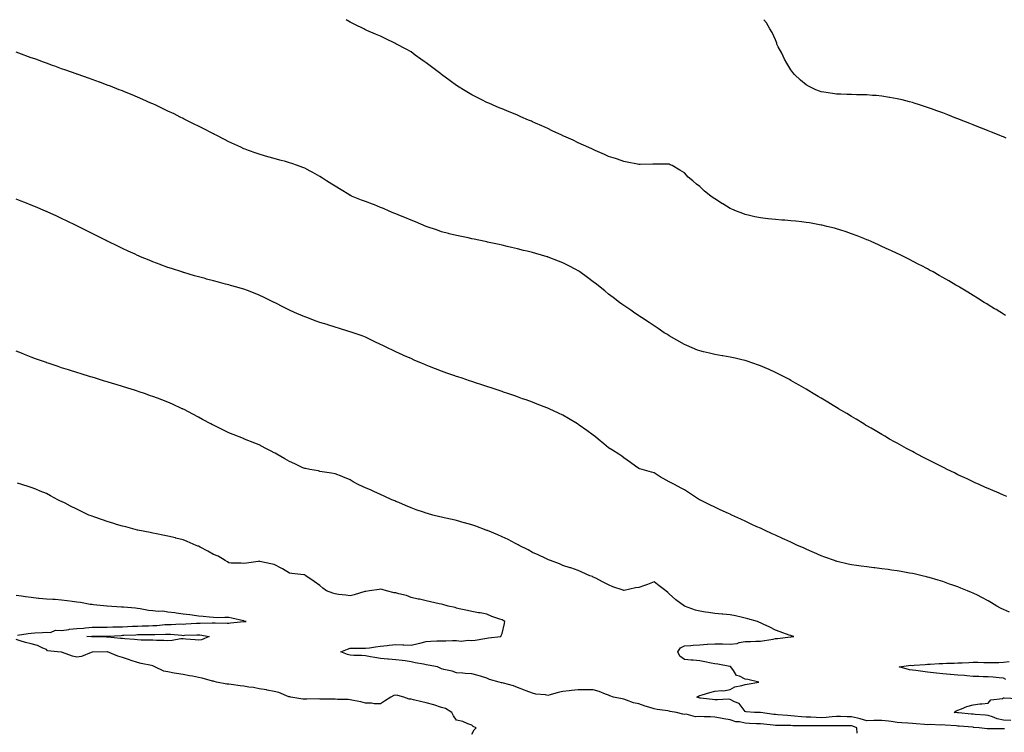
# Model space of a CAD drawing. Units: inches. Extents: x 931523 to 934163, y 7345418 to 7348058.
# Drawn here: x 932780 to 933429, y 7347589 to 7348058 of the extents above; entities that cross this region are included whole.
import ezdxf

# ---------------------------------------------------------------- set-up
doc = ezdxf.new("R2010")
doc.units = ezdxf.units.IN
doc.header["$MEASUREMENT"] = 0
doc.layers.add('Contour_93157345', color=7, linetype='Continuous', true_color=0x53f2d8)

msp = doc.modelspace()

# ---------------------------------------------------------------- linework, layer by layer
at = {"layer": 'Contour_93157345'}
for points in [[(933429.43, 7347863.3, 3355), (933428.05, 7347864.15, 3355), (933423.25, 7347867.12, 3355), (933422.24, 7347867.73, 3355), (933418.05, 7347870.29, 3355), (933417.04, 7347870.91, 3355), (933415.41, 7347871.92, 3355), (933410.86, 7347874.73, 3355), (933408.05, 7347876.45, 3355), (933404.65, 7347878.52, 3355), (933399.03, 7347881.92, 3355), (933398.42, 7347882.29, 3355), (933398.05, 7347882.5, 3355), (933396.65, 7347883.32, 3355), (933392.12, 7347885.99, 3355), (933388.05, 7347888.33, 3355), (933385.76, 7347889.63, 3355), (933381.7, 7347891.92, 3355), (933379.34, 7347893.21, 3355), (933378.05, 7347893.9, 3355), (933373.84, 7347896.13, 3355), (933372.81, 7347896.68, 3355), (933368.05, 7347899.14, 3355), (933366.22, 7347900.09, 3355), (933362.61, 7347901.92, 3355), (933359.54, 7347903.41, 3355), (933358.05, 7347904.12, 3355), (933353.95, 7347906.02, 3355), (933352.72, 7347906.59, 3355), (933348.05, 7347908.77, 3355), (933345.87, 7347909.74, 3355), (933340.96, 7347911.92, 3355), (933338.92, 7347912.79, 3355), (933338.05, 7347913.16, 3355), (933336.02, 7347913.95, 3355), (933331.77, 7347915.64, 3355), (933328.05, 7347917.06, 3355), (933324.43, 7347918.3, 3355), (933320.37, 7347919.6, 3355), (933318.05, 7347920.37, 3355), (933316.82, 7347920.69, 3355), (933311.86, 7347921.92, 3355), (933308.79, 7347922.66, 3355), (933308.05, 7347922.83, 3355), (933306.96, 7347923.01, 3355), (933300.3, 7347924.17, 3355), (933298.05, 7347924.52, 3355), (933295.13, 7347924.84, 3355), (933291.4, 7347925.27, 3355), (933288.05, 7347925.62, 3355), (933284.04, 7347925.93, 3355), (933282.21, 7347926.08, 3355), (933278.05, 7347926.4, 3355), (933273.09, 7347926.96, 3355), (933273, 7347926.97, 3355), (933268.05, 7347927.49, 3355), (933264.39, 7347928.26, 3355), (933260.87, 7347929.1, 3355), (933258.05, 7347929.73, 3355), (933256.45, 7347930.32, 3355), (933252.37, 7347931.92, 3355), (933249.32, 7347933.19, 3355), (933248.05, 7347933.77, 3355), (933243.25, 7347936.72, 3355), (933243, 7347936.87, 3355), (933238.05, 7347940.08, 3355), (933236.96, 7347940.83, 3355), (933235.39, 7347941.92, 3355), (933231.32, 7347945.19, 3355), (933228.05, 7347948.22, 3355), (933225.96, 7347949.83, 3355), (933223.5, 7347951.92, 3355), (933220.57, 7347954.44, 3355), (933218.05, 7347957.08, 3355), (933214.99, 7347958.86, 3355), (933209.87, 7347961.92, 3355), (933208.67, 7347962.54, 3355), (933208.05, 7347962.87, 3355), (933207.15, 7347962.82, 3355), (933199.08, 7347962.95, 3355), (933198.05, 7347962.9, 3355), (933197.16, 7347962.81, 3355), (933188.83, 7347962.7, 3355), (933188.05, 7347962.63, 3355), (933187.18, 7347962.79, 3355), (933180.4, 7347964.27, 3355), (933178.05, 7347964.64, 3355), (933173.89, 7347966.08, 3355), (933172.66, 7347966.53, 3355), (933168.05, 7347968.04, 3355), (933165.4, 7347969.27, 3355), (933159.31, 7347971.92, 3355), (933158.45, 7347972.32, 3355), (933158.05, 7347972.49, 3355), (933157, 7347972.97, 3355), (933151.59, 7347975.46, 3355), (933148.05, 7347977.04, 3355), (933144.71, 7347978.59, 3355), (933138.63, 7347981.34, 3355), (933138.05, 7347981.6, 3355), (933137.83, 7347981.7, 3355), (933137.35, 7347981.92, 3355), (933131.05, 7347984.92, 3355), (933128.05, 7347986.33, 3355), (933124.21, 7347988.08, 3355), (933120.03, 7347989.94, 3355), (933118.05, 7347990.82, 3355), (933117.27, 7347991.14, 3355), (933115.42, 7347991.92, 3355), (933110.28, 7347994.15, 3355), (933108.05, 7347995.11, 3355), (933103.23, 7347997.1, 3355), (933102.62, 7347997.35, 3355), (933098.05, 7347999.25, 3355), (933096.16, 7348000.03, 3355), (933091.75, 7348001.92, 3355), (933089.19, 7348003.06, 3355), (933088.05, 7348003.59, 3355), (933084.75, 7348005.22, 3355), (933082.47, 7348006.34, 3355), (933078.05, 7348008.62, 3355), (933075.96, 7348009.83, 3355), (933072.5, 7348011.92, 3355), (933069.75, 7348013.62, 3355), (933068.05, 7348014.72, 3355), (933063.83, 7348017.7, 3355), (933058.16, 7348021.92, 3355), (933058.1, 7348021.97, 3355), (933058.05, 7348022, 3355), (933057.72, 7348022.25, 3355), (933052.4, 7348026.27, 3355), (933048.05, 7348029.53, 3355), (933046.65, 7348030.52, 3355), (933044.58, 7348031.92, 3355), (933040.83, 7348034.7, 3355), (933038.05, 7348036.79, 3355), (933034.75, 7348038.62, 3355), (933028.54, 7348041.92, 3355), (933028.23, 7348042.1, 3355), (933028.05, 7348042.21, 3355), (933027.48, 7348042.49, 3355), (933021.54, 7348045.41, 3355), (933018.05, 7348047.11, 3355), (933014.67, 7348048.54, 3355), (933009.05, 7348050.92, 3355), (933008.05, 7348051.34, 3355), (933007.66, 7348051.53, 3355), (933006.89, 7348051.92, 3355), (933001.07, 7348054.94, 3355), (932998.05, 7348056.41, 3355), (932995.28, 7348058, 3355)], [(933429.92, 7347980.05, 3354), (933428.05, 7347980.8, 3354), (933427.25, 7347981.12, 3354), (933425.25, 7347981.92, 3354), (933420.14, 7347984.01, 3354), (933418.05, 7347984.84, 3354), (933413.19, 7347986.78, 3354), (933412.99, 7347986.86, 3354), (933408.05, 7347988.8, 3354), (933405.82, 7347989.69, 3354), (933400.11, 7347991.92, 3354), (933398.64, 7347992.51, 3354), (933398.05, 7347992.73, 3354), (933396.74, 7347993.23, 3354), (933391.44, 7347995.31, 3354), (933388.05, 7347996.6, 3354), (933384.17, 7347998.04, 3354), (933380.73, 7347999.24, 3354), (933378.05, 7348000.2, 3354), (933376.76, 7348000.63, 3354), (933372.78, 7348001.92, 3354), (933369.19, 7348003.06, 3354), (933368.05, 7348003.39, 3354), (933366.08, 7348003.89, 3354), (933361.3, 7348005.17, 3354), (933358.05, 7348005.96, 3354), (933353.14, 7348006.83, 3354), (933352.99, 7348006.86, 3354), (933348.05, 7348007.71, 3354), (933344.16, 7348008.03, 3354), (933341.8, 7348008.17, 3354), (933338.05, 7348008.49, 3354), (933334.7, 7348008.57, 3354), (933331.36, 7348008.61, 3354), (933328.05, 7348008.71, 3354), (933324.91, 7348008.78, 3354), (933321.07, 7348008.9, 3354), (933318.05, 7348008.97, 3354), (933315.44, 7348009.31, 3354), (933309.74, 7348010.23, 3354), (933308.05, 7348010.46, 3354), (933306.98, 7348010.85, 3354), (933304.46, 7348011.92, 3354), (933300.14, 7348014.01, 3354), (933298.05, 7348015.12, 3354), (933294.39, 7348018.26, 3354), (933290.43, 7348021.92, 3354), (933289.4, 7348023.27, 3354), (933288.05, 7348025.03, 3354), (933285.51, 7348029.38, 3354), (933283.98, 7348031.92, 3354), (933282.11, 7348035.98, 3354), (933279.79, 7348040.18, 3354), (933278.88, 7348041.92, 3354), (933278.78, 7348042.65, 3354), (933278.05, 7348044.69, 3354), (933275.8, 7348049.67, 3354), (933274.17, 7348051.92, 3354), (933272.05, 7348055.92, 3354), (933270.3, 7348058, 3354)], [(933430.24, 7347744.11, 3356), (933428.05, 7347745.04, 3356), (933423.22, 7347747.09, 3356), (933422.63, 7347747.34, 3356), (933418.05, 7347749.3, 3356), (933416.24, 7347750.11, 3356), (933412.05, 7347751.92, 3356), (933409.31, 7347753.18, 3356), (933408.05, 7347753.77, 3356), (933404.55, 7347755.42, 3356), (933402.51, 7347756.38, 3356), (933398.05, 7347758.47, 3356), (933395.74, 7347759.61, 3356), (933390.91, 7347761.92, 3356), (933389.01, 7347762.88, 3356), (933388.05, 7347763.37, 3356), (933385.12, 7347764.85, 3356), (933382.39, 7347766.26, 3356), (933378.05, 7347768.45, 3356), (933375.76, 7347769.63, 3356), (933371.25, 7347771.92, 3356), (933369.19, 7347773.06, 3356), (933368.05, 7347773.69, 3356), (933364.17, 7347775.8, 3356), (933362.72, 7347776.59, 3356), (933358.05, 7347779.16, 3356), (933356.26, 7347780.13, 3356), (933353.03, 7347781.92, 3356), (933349.9, 7347783.77, 3356), (933348.05, 7347784.84, 3356), (933343.59, 7347787.46, 3356), (933340.96, 7347789.01, 3356), (933338.05, 7347790.73, 3356), (933337.3, 7347791.17, 3356), (933336.02, 7347791.92, 3356), (933331.05, 7347794.92, 3356), (933328.05, 7347796.74, 3356), (933324.82, 7347798.69, 3356), (933319.47, 7347801.92, 3356), (933318.59, 7347802.46, 3356), (933318.05, 7347802.79, 3356), (933315.87, 7347804.1, 3356), (933312.35, 7347806.22, 3356), (933308.05, 7347808.82, 3356), (933306.1, 7347809.97, 3356), (933302.83, 7347811.92, 3356), (933299.84, 7347813.71, 3356), (933298.05, 7347814.78, 3356), (933293.54, 7347817.41, 3356), (933291.23, 7347818.74, 3356), (933288.05, 7347820.57, 3356), (933287.17, 7347821.04, 3356), (933285.52, 7347821.92, 3356), (933280.59, 7347824.46, 3356), (933278.05, 7347825.75, 3356), (933273.8, 7347827.67, 3356), (933271.21, 7347828.76, 3356), (933268.05, 7347830.12, 3356), (933266.75, 7347830.62, 3356), (933263.05, 7347831.92, 3356), (933259.31, 7347833.18, 3356), (933258.05, 7347833.58, 3356), (933255.89, 7347834.08, 3356), (933251.33, 7347835.2, 3356), (933248.05, 7347835.93, 3356), (933243.27, 7347836.7, 3356), (933242.89, 7347836.76, 3356), (933238.05, 7347837.5, 3356), (933234.51, 7347838.38, 3356), (933230.65, 7347839.32, 3356), (933228.05, 7347839.96, 3356), (933226.64, 7347840.51, 3356), (933223.02, 7347841.92, 3356), (933219.54, 7347843.41, 3356), (933218.05, 7347844.09, 3356), (933213.09, 7347846.96, 3356), (933212.91, 7347847.06, 3356), (933208.05, 7347849.85, 3356), (933206.8, 7347850.67, 3356), (933204.76, 7347851.92, 3356), (933200.81, 7347854.68, 3356), (933198.05, 7347856.49, 3356), (933194.85, 7347858.72, 3356), (933189.75, 7347861.92, 3356), (933188.73, 7347862.6, 3356), (933188.05, 7347862.99, 3356), (933184.45, 7347865.52, 3356), (933182.82, 7347866.69, 3356), (933178.05, 7347869.8, 3356), (933176.88, 7347870.75, 3356), (933175.38, 7347871.92, 3356), (933171.2, 7347875.07, 3356), (933168.05, 7347877.35, 3356), (933165.56, 7347879.43, 3356), (933162.56, 7347881.92, 3356), (933160.03, 7347883.9, 3356), (933158.05, 7347885.45, 3356), (933154.31, 7347888.18, 3356), (933149.13, 7347891.92, 3356), (933148.49, 7347892.36, 3356), (933148.05, 7347892.66, 3356), (933146.48, 7347893.49, 3356), (933142, 7347895.87, 3356), (933138.05, 7347897.97, 3356), (933135.19, 7347899.06, 3356), (933128.23, 7347901.74, 3356), (933128.05, 7347901.81, 3356), (933127.96, 7347901.83, 3356), (933127.66, 7347901.92, 3356), (933120.16, 7347904.03, 3356), (933118.05, 7347904.66, 3356), (933114.45, 7347905.52, 3356), (933112.19, 7347906.06, 3356), (933108.05, 7347907.08, 3356), (933104.12, 7347907.99, 3356), (933101.28, 7347908.69, 3356), (933098.05, 7347909.46, 3356), (933096.03, 7347909.9, 3356), (933088.37, 7347911.6, 3356), (933088.05, 7347911.67, 3356), (933087.84, 7347911.71, 3356), (933086.89, 7347911.92, 3356), (933079.61, 7347913.48, 3356), (933078.05, 7347913.81, 3356), (933075.66, 7347914.31, 3356), (933071.33, 7347915.2, 3356), (933068.05, 7347915.88, 3356), (933063.25, 7347917.12, 3356), (933062.72, 7347917.25, 3356), (933058.05, 7347918.44, 3356), (933055.49, 7347919.36, 3356), (933048.05, 7347921.92, 3356), (933040.96, 7347924.83, 3356), (933038.05, 7347925.98, 3356), (933033.88, 7347927.76, 3356), (933031.06, 7347928.91, 3356), (933028.05, 7347930.16, 3356), (933026.81, 7347930.68, 3356), (933023.73, 7347931.92, 3356), (933019.82, 7347933.69, 3356), (933018.05, 7347934.45, 3356), (933013.96, 7347936.01, 3356), (933012.64, 7347936.51, 3356), (933008.05, 7347938.22, 3356), (933005.41, 7347939.28, 3356), (932998.77, 7347941.92, 3356), (932998.29, 7347942.16, 3356), (932998.05, 7347942.27, 3356), (932997.15, 7347942.82, 3356), (932992.08, 7347945.95, 3356), (932988.05, 7347948.33, 3356), (932985.88, 7347949.75, 3356), (932982.34, 7347951.92, 3356), (932979.84, 7347953.71, 3356), (932978.05, 7347954.77, 3356), (932973.51, 7347957.38, 3356), (932971.68, 7347958.29, 3356), (932968.05, 7347960.18, 3356), (932966.8, 7347960.67, 3356), (932963.36, 7347961.92, 3356), (932959.51, 7347963.38, 3356), (932958.05, 7347963.86, 3356), (932955.38, 7347964.59, 3356), (932951.75, 7347965.62, 3356), (932948.05, 7347966.56, 3356), (932943.84, 7347967.71, 3356), (932941.6, 7347968.37, 3356), (932938.05, 7347969.38, 3356), (932936.17, 7347970.04, 3356), (932931.04, 7347971.92, 3356), (932928.87, 7347972.74, 3356), (932928.05, 7347973.05, 3356), (932925.96, 7347974.01, 3356), (932921.97, 7347975.84, 3356), (932918.05, 7347977.65, 3356), (932915.21, 7347979.08, 3356), (932909.68, 7347981.92, 3356), (932908.6, 7347982.47, 3356), (932908.05, 7347982.76, 3356), (932906.33, 7347983.64, 3356), (932902, 7347985.87, 3356), (932898.05, 7347987.86, 3356), (932895.36, 7347989.23, 3356), (932890.05, 7347991.92, 3356), (932888.73, 7347992.6, 3356), (932888.05, 7347992.93, 3356), (932886.04, 7347993.93, 3356), (932882.05, 7347995.92, 3356), (932878.05, 7347997.88, 3356), (932875.31, 7347999.18, 3356), (932869.51, 7348001.92, 3356), (932868.51, 7348002.38, 3356), (932868.05, 7348002.59, 3356), (932866.85, 7348003.12, 3356), (932861.58, 7348005.45, 3356), (932858.05, 7348006.98, 3356), (932854.57, 7348008.44, 3356), (932849.41, 7348010.56, 3356), (932848.05, 7348011.12, 3356), (932847.48, 7348011.35, 3356), (932846.02, 7348011.92, 3356), (932840.28, 7348014.15, 3356), (932838.05, 7348014.98, 3356), (932833.2, 7348016.77, 3356), (932832.98, 7348016.85, 3356), (932828.05, 7348018.63, 3356), (932825.63, 7348019.5, 3356), (932818.84, 7348021.92, 3356), (932818.26, 7348022.13, 3356), (932818.05, 7348022.2, 3356), (932817.62, 7348022.35, 3356), (932810.87, 7348024.74, 3356), (932808.05, 7348025.75, 3356), (932803.51, 7348027.38, 3356), (932802.06, 7348027.91, 3356), (932798.05, 7348029.34, 3356), (932796.16, 7348030.03, 3356), (932790.96, 7348031.92, 3356), (932788.84, 7348032.71, 3356), (932788.05, 7348033, 3356), (932786.33, 7348033.64, 3356), (932781.54, 7348035.41, 3356), (932778.05, 7348036.72, 3356)], [(933431.91, 7347668.06, 3357), (933428.05, 7347669.75, 3357), (933426.59, 7347670.46, 3357), (933423.61, 7347671.92, 3357), (933420.22, 7347674.09, 3357), (933418.05, 7347675.4, 3357), (933413.77, 7347677.64, 3357), (933410.92, 7347679.05, 3357), (933408.05, 7347680.5, 3357), (933407, 7347680.87, 3357), (933404.46, 7347681.92, 3357), (933399.92, 7347683.79, 3357), (933398.05, 7347684.61, 3357), (933393.96, 7347686.01, 3357), (933392.58, 7347686.45, 3357), (933388.05, 7347688.15, 3357), (933385.07, 7347688.94, 3357), (933379.22, 7347690.75, 3357), (933378.05, 7347691.09, 3357), (933377.36, 7347691.23, 3357), (933374.41, 7347691.92, 3357), (933369.23, 7347693.1, 3357), (933368.05, 7347693.41, 3357), (933366.23, 7347693.74, 3357), (933360.8, 7347694.67, 3357), (933358.05, 7347695.19, 3357), (933354.25, 7347695.72, 3357), (933352.14, 7347696.01, 3357), (933348.05, 7347696.58, 3357), (933343.25, 7347697.12, 3357), (933342.8, 7347697.17, 3357), (933338.05, 7347697.71, 3357), (933334.37, 7347698.24, 3357), (933331.26, 7347698.71, 3357), (933328.05, 7347699.17, 3357), (933325.8, 7347699.67, 3357), (933318.62, 7347701.35, 3357), (933318.05, 7347701.48, 3357), (933317.72, 7347701.59, 3357), (933316.71, 7347701.92, 3357), (933310.34, 7347704.21, 3357), (933308.05, 7347705.08, 3357), (933303.27, 7347707.14, 3357), (933302.48, 7347707.49, 3357), (933298.05, 7347709.44, 3357), (933296.35, 7347710.22, 3357), (933292.53, 7347711.92, 3357), (933289.47, 7347713.34, 3357), (933288.05, 7347714.01, 3357), (933284.2, 7347715.77, 3357), (933282.63, 7347716.5, 3357), (933278.05, 7347718.61, 3357), (933275.77, 7347719.64, 3357), (933270.75, 7347721.92, 3357), (933268.89, 7347722.76, 3357), (933268.05, 7347723.16, 3357), (933265.74, 7347724.23, 3357), (933262.05, 7347725.92, 3357), (933258.05, 7347727.79, 3357), (933255.22, 7347729.09, 3357), (933249.27, 7347731.92, 3357), (933248.44, 7347732.31, 3357), (933248.05, 7347732.49, 3357), (933247, 7347732.97, 3357), (933241.55, 7347735.42, 3357), (933238.05, 7347737.09, 3357), (933234.77, 7347738.64, 3357), (933228.1, 7347741.92, 3357), (933228.06, 7347741.93, 3357), (933227.98, 7347741.99, 3357), (933222.05, 7347745.92, 3357), (933218.05, 7347748.59, 3357), (933215.82, 7347749.69, 3357), (933211.47, 7347751.92, 3357), (933209.19, 7347753.06, 3357), (933208.05, 7347753.7, 3357), (933203.92, 7347756.05, 3357), (933202.79, 7347756.66, 3357), (933198.05, 7347759.69, 3357), (933196.28, 7347760.15, 3357), (933190.13, 7347761.92, 3357), (933188.51, 7347762.38, 3357), (933188.05, 7347762.55, 3357), (933185.85, 7347764.12, 3357), (933182.6, 7347766.47, 3357), (933178.05, 7347769.53, 3357), (933176.71, 7347770.58, 3357), (933174.75, 7347771.92, 3357), (933170.71, 7347774.58, 3357), (933168.05, 7347776.2, 3357), (933164.92, 7347778.8, 3357), (933161.14, 7347781.92, 3357), (933159.45, 7347783.32, 3357), (933158.05, 7347784.54, 3357), (933153.69, 7347787.56, 3357), (933148.81, 7347791.16, 3357), (933148.05, 7347791.71, 3357), (933147.92, 7347791.79, 3357), (933147.7, 7347791.92, 3357), (933141.6, 7347795.47, 3357), (933138.05, 7347797.62, 3357), (933135.12, 7347798.99, 3357), (933128.88, 7347801.92, 3357), (933128.05, 7347802.3, 3357), (933127.44, 7347802.53, 3357), (933121.12, 7347804.99, 3357), (933118.05, 7347806.16, 3357), (933113.83, 7347807.7, 3357), (933111.46, 7347808.51, 3357), (933108.05, 7347809.71, 3357), (933106.43, 7347810.3, 3357), (933101.79, 7347811.92, 3357), (933099, 7347812.87, 3357), (933098.05, 7347813.18, 3357), (933096.16, 7347813.81, 3357), (933091.53, 7347815.4, 3357), (933088.05, 7347816.54, 3357), (933084, 7347817.87, 3357), (933081.21, 7347818.76, 3357), (933078.05, 7347819.8, 3357), (933076.47, 7347820.34, 3357), (933071.69, 7347821.92, 3357), (933068.95, 7347822.82, 3357), (933068.05, 7347823.1, 3357), (933066.23, 7347823.74, 3357), (933061.53, 7347825.4, 3357), (933058.05, 7347826.64, 3357), (933054.24, 7347828.11, 3357), (933050.24, 7347829.73, 3357), (933048.05, 7347830.6, 3357), (933047.1, 7347830.97, 3357), (933044.84, 7347831.92, 3357), (933040.07, 7347833.94, 3357), (933038.05, 7347834.86, 3357), (933033.13, 7347837, 3357), (933032.82, 7347837.15, 3357), (933028.05, 7347839.32, 3357), (933026.28, 7347840.15, 3357), (933022.66, 7347841.92, 3357), (933019.56, 7347843.43, 3357), (933018.05, 7347844.2, 3357), (933013.72, 7347846.25, 3357), (933012.81, 7347846.68, 3357), (933008.05, 7347848.96, 3357), (933005.91, 7347849.78, 3357), (932999.94, 7347851.92, 3357), (932998.53, 7347852.4, 3357), (932998.05, 7347852.55, 3357), (932997.13, 7347852.84, 3357), (932990.92, 7347854.79, 3357), (932988.05, 7347855.65, 3357), (932983.23, 7347857.1, 3357), (932982.73, 7347857.24, 3357), (932978.05, 7347858.66, 3357), (932975.67, 7347859.54, 3357), (932969.48, 7347861.92, 3357), (932968.45, 7347862.32, 3357), (932968.05, 7347862.47, 3357), (932967.09, 7347862.88, 3357), (932961.41, 7347865.28, 3357), (932958.05, 7347866.74, 3357), (932954.62, 7347868.49, 3357), (932948.15, 7347871.82, 3357), (932948.05, 7347871.87, 3357), (932948.02, 7347871.89, 3357), (932947.96, 7347871.92, 3357), (932941.27, 7347875.14, 3357), (932938.05, 7347876.61, 3357), (932934.29, 7347878.16, 3357), (932930.32, 7347879.65, 3357), (932928.05, 7347880.54, 3357), (932927, 7347880.87, 3357), (932923.4, 7347881.92, 3357), (932919.24, 7347883.11, 3357), (932918.05, 7347883.45, 3357), (932915.97, 7347884, 3357), (932911.35, 7347885.22, 3357), (932908.05, 7347886.09, 3357), (932903.4, 7347887.27, 3357), (932902.44, 7347887.53, 3357), (932898.05, 7347888.67, 3357), (932895.51, 7347889.38, 3357), (932888.46, 7347891.51, 3357), (932888.05, 7347891.63, 3357), (932887.83, 7347891.7, 3357), (932887.11, 7347891.92, 3357), (932880.29, 7347894.16, 3357), (932878.05, 7347894.95, 3357), (932873.26, 7347896.71, 3357), (932872.95, 7347896.82, 3357), (932868.05, 7347898.66, 3357), (932865.72, 7347899.59, 3357), (932860.07, 7347901.92, 3357), (932858.66, 7347902.53, 3357), (932858.05, 7347902.8, 3357), (932856.41, 7347903.56, 3357), (932851.79, 7347905.66, 3357), (932848.05, 7347907.41, 3357), (932845, 7347908.87, 3357), (932838.77, 7347911.92, 3357), (932838.29, 7347912.16, 3357), (932838.05, 7347912.28, 3357), (932837.34, 7347912.63, 3357), (932831.61, 7347915.48, 3357), (932828.05, 7347917.31, 3357), (932824.97, 7347918.84, 3357), (932818.87, 7347921.92, 3357), (932818.05, 7347922.33, 3357), (932817.26, 7347922.71, 3357), (932811.58, 7347925.45, 3357), (932808.05, 7347927.13, 3357), (932804.78, 7347928.65, 3357), (932798.5, 7347931.47, 3357), (932798.05, 7347931.67, 3357), (932797.88, 7347931.75, 3357), (932797.47, 7347931.92, 3357), (932790.88, 7347934.75, 3357), (932788.05, 7347935.91, 3357), (932783.76, 7347937.63, 3357), (932781.39, 7347938.58, 3357), (932778.05, 7347939.92, 3357)], [(933428.82, 7347591.15, 3358), (933428.05, 7347591.17, 3358), (933427.32, 7347591.19, 3358), (933418.91, 7347591.06, 3358), (933418.05, 7347591.09, 3358), (933417.29, 7347591.16, 3358), (933411.97, 7347591.92, 3358), (933408.27, 7347592.14, 3358), (933408.05, 7347592.15, 3358), (933407.8, 7347592.17, 3358), (933398.98, 7347592.85, 3358), (933398.05, 7347592.94, 3358), (933396.93, 7347593.04, 3358), (933389.69, 7347593.56, 3358), (933388.05, 7347593.71, 3358), (933386.46, 7347593.51, 3358), (933380.11, 7347593.98, 3358), (933378.05, 7347593.8, 3358), (933375.96, 7347594.01, 3358), (933370.5, 7347594.37, 3358), (933368.05, 7347594.63, 3358), (933365.12, 7347594.85, 3358), (933361.24, 7347595.11, 3358), (933358.05, 7347595.37, 3358), (933354.05, 7347595.92, 3358), (933352.29, 7347596.16, 3358), (933348.05, 7347596.74, 3358), (933343.39, 7347596.58, 3358), (933342.7, 7347596.57, 3358), (933338.05, 7347596.41, 3358), (933333.8, 7347597.67, 3358), (933331.89, 7347598.08, 3358), (933328.05, 7347599.08, 3358), (933325.25, 7347599.12, 3358), (933320.75, 7347599.22, 3358), (933318.05, 7347599.25, 3358), (933315.23, 7347599.1, 3358), (933311.33, 7347598.64, 3358), (933308.05, 7347598.49, 3358), (933304.7, 7347598.57, 3358), (933301.21, 7347598.76, 3358), (933298.05, 7347598.84, 3358), (933295.13, 7347599, 3358), (933290.37, 7347599.6, 3358), (933288.05, 7347599.75, 3358), (933285.97, 7347599.84, 3358), (933279.54, 7347600.43, 3358), (933278.05, 7347600.5, 3358), (933276.77, 7347600.64, 3358), (933268.13, 7347601.84, 3358), (933268.05, 7347601.85, 3358), (933267.98, 7347601.85, 3358), (933264.09, 7347601.92, 3358), (933258.55, 7347602.42, 3358), (933258.05, 7347602.48, 3358), (933254.06, 7347607.93, 3358), (933251.06, 7347608.91, 3358), (933248.05, 7347610.51, 3358), (933246.79, 7347610.66, 3358), (933239.8, 7347610.17, 3358), (933238.05, 7347610.31, 3358), (933236.53, 7347610.4, 3358), (933228.56, 7347611.41, 3358), (933228.05, 7347611.44, 3358), (933227.66, 7347611.53, 3358), (933226.13, 7347611.92, 3358), (933227.27, 7347612.7, 3358), (933228.05, 7347613.12, 3358), (933229.7, 7347613.57, 3358), (933234.79, 7347615.18, 3358), (933238.05, 7347615.97, 3358), (933242.59, 7347616.46, 3358), (933243.75, 7347616.22, 3358), (933248.05, 7347617.16, 3358), (933251.15, 7347618.82, 3358), (933255.72, 7347619.59, 3358), (933258.05, 7347620.36, 3358), (933259.42, 7347620.55, 3358), (933267.1, 7347621.92, 3358), (933259.68, 7347623.55, 3358), (933258.05, 7347623.83, 3358), (933254.16, 7347625.81, 3358), (933252.39, 7347626.26, 3358), (933250.37, 7347629.6, 3358), (933248.6, 7347631.92, 3358), (933248.24, 7347632.11, 3358), (933248.05, 7347632.12, 3358), (933247.84, 7347632.13, 3358), (933239.93, 7347633.8, 3358), (933238.05, 7347633.87, 3358), (933235.61, 7347634.36, 3358), (933231.45, 7347635.32, 3358), (933228.05, 7347635.94, 3358), (933223.68, 7347636.29, 3358), (933222.5, 7347636.37, 3358), (933218.05, 7347636.72, 3358), (933215.07, 7347638.94, 3358), (933213.76, 7347641.92, 3358), (933215.49, 7347644.48, 3358), (933218.05, 7347645.83, 3358), (933222.24, 7347646.11, 3358), (933223.77, 7347646.2, 3358), (933228.05, 7347646.49, 3358), (933232.95, 7347646.82, 3358), (933233.13, 7347646.84, 3358), (933238.05, 7347647.14, 3358), (933242.96, 7347647.01, 3358), (933243.14, 7347647.01, 3358), (933248.05, 7347646.86, 3358), (933252.65, 7347647.32, 3358), (933254.05, 7347647.92, 3358), (933258.05, 7347648.65, 3358), (933261.42, 7347648.55, 3358), (933265.02, 7347648.89, 3358), (933268.05, 7347648.77, 3358), (933270.7, 7347649.27, 3358), (933276.39, 7347650.26, 3358), (933278.05, 7347650.56, 3358), (933279.35, 7347650.62, 3358), (933287.78, 7347651.65, 3358), (933288.05, 7347651.67, 3358), (933288.31, 7347651.66, 3358), (933290.13, 7347651.92, 3358), (933288.51, 7347652.38, 3358), (933288.05, 7347652.54, 3358), (933287.07, 7347652.9, 3358), (933281.07, 7347654.94, 3358), (933278.05, 7347656.22, 3358), (933274.27, 7347658.14, 3358), (933269.81, 7347660.16, 3358), (933268.05, 7347660.99, 3358), (933267.38, 7347661.25, 3358), (933266.13, 7347661.92, 3358), (933259.81, 7347663.68, 3358), (933258.05, 7347664.08, 3358), (933255.34, 7347664.63, 3358), (933251.61, 7347665.48, 3358), (933248.05, 7347666.15, 3358), (933243.36, 7347666.61, 3358), (933242.8, 7347666.67, 3358), (933238.05, 7347667.11, 3358), (933233.86, 7347667.73, 3358), (933231.99, 7347667.98, 3358), (933228.05, 7347668.55, 3358), (933225.4, 7347669.27, 3358), (933218.05, 7347671.92, 3358), (933212.29, 7347676.16, 3358), (933208.05, 7347680.04, 3358), (933207.13, 7347681, 3358), (933205.75, 7347681.92, 3358), (933201.39, 7347685.26, 3358), (933198.05, 7347687.92, 3358), (933193.71, 7347686.26, 3358), (933191.7, 7347685.57, 3358), (933188.05, 7347684.25, 3358), (933185.9, 7347684.07, 3358), (933178.36, 7347682.23, 3358), (933178.05, 7347682.2, 3358), (933177.59, 7347682.38, 3358), (933170.86, 7347684.73, 3358), (933168.05, 7347686.06, 3358), (933164.17, 7347688.04, 3358), (933159.71, 7347690.26, 3358), (933158.05, 7347691.09, 3358), (933157.48, 7347691.35, 3358), (933155.78, 7347691.92, 3358), (933150.45, 7347694.32, 3358), (933148.05, 7347695.31, 3358), (933143.21, 7347697.08, 3358), (933142.76, 7347697.21, 3358), (933138.05, 7347698.76, 3358), (933135.82, 7347699.69, 3358), (933129.9, 7347701.92, 3358), (933128.56, 7347702.43, 3358), (933128.05, 7347702.6, 3358), (933126.74, 7347703.23, 3358), (933121.84, 7347705.71, 3358), (933118.05, 7347707.34, 3358), (933115.13, 7347709, 3358), (933109.3, 7347711.92, 3358), (933108.48, 7347712.35, 3358), (933108.05, 7347712.54, 3358), (933106.78, 7347713.19, 3358), (933101.93, 7347715.8, 3358), (933098.05, 7347717.56, 3358), (933095.09, 7347718.96, 3358), (933088.34, 7347721.63, 3358), (933088.05, 7347721.75, 3358), (933087.93, 7347721.8, 3358), (933087.56, 7347721.92, 3358), (933080.66, 7347724.53, 3358), (933078.05, 7347725.38, 3358), (933073.21, 7347726.76, 3358), (933072.97, 7347726.84, 3358), (933068.05, 7347728.21, 3358), (933065.02, 7347728.89, 3358), (933059.81, 7347730.16, 3358), (933058.05, 7347730.57, 3358), (933056.93, 7347730.8, 3358), (933052.35, 7347731.92, 3358), (933048.96, 7347732.83, 3358), (933048.05, 7347733.07, 3358), (933046.27, 7347733.7, 3358), (933041.52, 7347735.39, 3358), (933038.05, 7347736.6, 3358), (933034.34, 7347738.21, 3358), (933029.92, 7347740.05, 3358), (933028.05, 7347740.84, 3358), (933027.29, 7347741.16, 3358), (933025.41, 7347741.92, 3358), (933020.43, 7347744.3, 3358), (933018.05, 7347745.46, 3358), (933013.46, 7347747.34, 3358), (933011.8, 7347748.17, 3358), (933008.05, 7347749.92, 3358), (933006.53, 7347750.4, 3358), (933003.22, 7347751.92, 3358), (932999.98, 7347753.85, 3358), (932998.05, 7347755.17, 3358), (932993.18, 7347757.05, 3358), (932992.75, 7347757.22, 3358), (932988.05, 7347759.02, 3358), (932985.65, 7347759.52, 3358), (932979.61, 7347760.36, 3358), (932978.05, 7347760.65, 3358), (932977.06, 7347760.93, 3358), (932971.48, 7347761.92, 3358), (932968.58, 7347762.45, 3358), (932968.05, 7347762.52, 3358), (932966.92, 7347763.05, 3358), (932961.65, 7347765.52, 3358), (932958.05, 7347767.23, 3358), (932955.04, 7347768.91, 3358), (932949.81, 7347771.92, 3358), (932948.69, 7347772.56, 3358), (932948.05, 7347772.93, 3358), (932945.96, 7347774.01, 3358), (932942.11, 7347775.98, 3358), (932938.05, 7347778.1, 3358), (932935.29, 7347779.16, 3358), (932928.5, 7347781.92, 3358), (932928.17, 7347782.04, 3358), (932928.05, 7347782.08, 3358), (932927.77, 7347782.2, 3358), (932921, 7347784.87, 3358), (932918.05, 7347786.12, 3358), (932914.11, 7347787.98, 3358), (932909.85, 7347790.12, 3358), (932908.05, 7347791, 3358), (932907.44, 7347791.31, 3358), (932906.26, 7347791.92, 3358), (932900.85, 7347794.72, 3358), (932898.05, 7347796.29, 3358), (932894.35, 7347798.22, 3358), (932888.69, 7347801.28, 3358), (932888.05, 7347801.62, 3358), (932887.85, 7347801.72, 3358), (932887.43, 7347801.92, 3358), (932881.02, 7347804.89, 3358), (932878.05, 7347806.18, 3358), (932873.91, 7347807.78, 3358), (932871.18, 7347808.79, 3358), (932868.05, 7347809.97, 3358), (932866.61, 7347810.48, 3358), (932862.53, 7347811.92, 3358), (932859.16, 7347813.03, 3358), (932858.05, 7347813.38, 3358), (932855.95, 7347814.02, 3358), (932851.54, 7347815.41, 3358), (932848.05, 7347816.49, 3358), (932843.9, 7347817.77, 3358), (932841.47, 7347818.5, 3358), (932838.05, 7347819.55, 3358), (932836.23, 7347820.1, 3358), (932830.28, 7347821.92, 3358), (932828.05, 7347822.59, 3358), (932827.07, 7347822.9, 3358), (932820.93, 7347824.8, 3358), (932818.05, 7347825.69, 3358), (932813.33, 7347827.2, 3358), (932812.5, 7347827.47, 3358), (932808.05, 7347828.89, 3358), (932805.77, 7347829.64, 3358), (932799.08, 7347831.92, 3358), (932798.31, 7347832.18, 3358), (932798.05, 7347832.28, 3358), (932797.49, 7347832.48, 3358), (932790.95, 7347834.82, 3358), (932788.05, 7347835.89, 3358), (932783.7, 7347837.57, 3358), (932781.54, 7347838.43, 3358), (932778.05, 7347839.8, 3358)], [(933331.67, 7347588.3, 3359), (933331.61, 7347591.92, 3359), (933328.95, 7347592.82, 3359), (933328.05, 7347593.06, 3359), (933326.9, 7347593.07, 3359), (933319.24, 7347593.11, 3359), (933318.05, 7347593.13, 3359), (933316.91, 7347593.06, 3359), (933309.35, 7347593.22, 3359), (933308.05, 7347593.16, 3359), (933306.78, 7347593.19, 3359), (933299.26, 7347593.13, 3359), (933298.05, 7347593.16, 3359), (933296.74, 7347593.23, 3359), (933289.3, 7347593.17, 3359), (933288.05, 7347593.25, 3359), (933286.65, 7347593.32, 3359), (933279.5, 7347593.37, 3359), (933278.05, 7347593.45, 3359), (933276.33, 7347593.64, 3359), (933270.31, 7347594.18, 3359), (933268.05, 7347594.44, 3359), (933265.45, 7347594.52, 3359), (933260.86, 7347594.73, 3359), (933258.05, 7347594.82, 3359), (933254.31, 7347595.66, 3359), (933251.94, 7347595.81, 3359), (933248.05, 7347597.12, 3359), (933243.87, 7347597.74, 3359), (933241.73, 7347598.24, 3359), (933238.05, 7347598.87, 3359), (933235.2, 7347599.07, 3359), (933230.91, 7347599.06, 3359), (933228.05, 7347599.23, 3359), (933225.21, 7347599.08, 3359), (933219.23, 7347600.74, 3359), (933218.05, 7347600.6, 3359), (933216.89, 7347600.76, 3359), (933212.78, 7347601.92, 3359), (933208.7, 7347602.57, 3359), (933208.05, 7347602.8, 3359), (933207, 7347602.97, 3359), (933200.05, 7347603.92, 3359), (933198.05, 7347604.26, 3359), (933194.52, 7347605.45, 3359), (933192.27, 7347606.14, 3359), (933188.05, 7347607.7, 3359), (933184.51, 7347608.38, 3359), (933179.83, 7347610.14, 3359), (933178.05, 7347610.61, 3359), (933177.05, 7347610.92, 3359), (933171.43, 7347611.92, 3359), (933169.02, 7347612.89, 3359), (933168.05, 7347613.23, 3359), (933166.01, 7347613.96, 3359), (933161.84, 7347615.71, 3359), (933158.05, 7347616.82, 3359), (933153.21, 7347616.76, 3359), (933152.92, 7347616.79, 3359), (933148.05, 7347616.76, 3359), (933143.64, 7347616.33, 3359), (933142.22, 7347616.09, 3359), (933138.05, 7347615.63, 3359), (933134.85, 7347615.12, 3359), (933129.68, 7347613.55, 3359), (933128.05, 7347613.21, 3359), (933126.46, 7347613.51, 3359), (933120.2, 7347614.07, 3359), (933118.05, 7347614.57, 3359), (933113.75, 7347616.22, 3359), (933112.76, 7347616.63, 3359), (933108.05, 7347618.33, 3359), (933105.57, 7347619.44, 3359), (933098.83, 7347621.14, 3359), (933098.05, 7347621.4, 3359), (933097.64, 7347621.51, 3359), (933096.11, 7347621.92, 3359), (933089.76, 7347623.63, 3359), (933088.05, 7347624.48, 3359), (933084.44, 7347625.53, 3359), (933082.3, 7347626.17, 3359), (933078.05, 7347627.35, 3359), (933073.73, 7347627.6, 3359), (933072.21, 7347627.76, 3359), (933068.05, 7347628.02, 3359), (933065.21, 7347629.08, 3359), (933059.71, 7347630.26, 3359), (933058.05, 7347630.75, 3359), (933057.15, 7347631.02, 3359), (933055.41, 7347631.92, 3359), (933049.28, 7347633.15, 3359), (933048.05, 7347633.29, 3359), (933046.33, 7347633.64, 3359), (933040.84, 7347634.71, 3359), (933038.05, 7347635.28, 3359), (933034.15, 7347635.82, 3359), (933032.18, 7347636.05, 3359), (933028.05, 7347636.65, 3359), (933023.21, 7347637.08, 3359), (933022.86, 7347637.11, 3359), (933018.05, 7347637.53, 3359), (933014.18, 7347638.05, 3359), (933011.35, 7347638.62, 3359), (933008.05, 7347639.13, 3359), (933005.5, 7347639.37, 3359), (933000.45, 7347639.52, 3359), (932998.05, 7347639.72, 3359), (932996.18, 7347640.05, 3359), (932991.91, 7347641.92, 3359), (932996.29, 7347643.68, 3359), (932998.05, 7347644.31, 3359), (933000.29, 7347644.16, 3359), (933005.66, 7347644.31, 3359), (933008.05, 7347644.19, 3359), (933010.67, 7347644.54, 3359), (933014.75, 7347645.22, 3359), (933018.05, 7347645.63, 3359), (933022.24, 7347646.11, 3359), (933023.76, 7347646.21, 3359), (933028.05, 7347646.78, 3359), (933032.59, 7347646.46, 3359), (933033.41, 7347646.56, 3359), (933038.05, 7347646.34, 3359), (933042.66, 7347647.31, 3359), (933043.77, 7347647.64, 3359), (933048.05, 7347648.69, 3359), (933051.15, 7347648.82, 3359), (933055.13, 7347649, 3359), (933058.05, 7347649.12, 3359), (933060.89, 7347649.08, 3359), (933065.4, 7347649.27, 3359), (933068.05, 7347649.22, 3359), (933071.01, 7347648.96, 3359), (933075.7, 7347649.57, 3359), (933078.05, 7347649.23, 3359), (933080.34, 7347649.63, 3359), (933086.72, 7347650.59, 3359), (933088.05, 7347650.82, 3359), (933089.01, 7347650.96, 3359), (933097.06, 7347651.92, 3359), (933097.44, 7347652.53, 3359), (933098.05, 7347653.96, 3359), (933099.5, 7347660.47, 3359), (933099.81, 7347661.92, 3359), (933098.64, 7347662.51, 3359), (933098.05, 7347662.87, 3359), (933096.53, 7347663.44, 3359), (933091.32, 7347665.19, 3359), (933088.05, 7347666.55, 3359), (933083.55, 7347667.42, 3359), (933082.42, 7347667.55, 3359), (933078.05, 7347668.3, 3359), (933075.16, 7347669.03, 3359), (933069.72, 7347670.25, 3359), (933068.05, 7347670.66, 3359), (933067.06, 7347670.93, 3359), (933062.58, 7347671.92, 3359), (933059.04, 7347672.91, 3359), (933058.05, 7347673.16, 3359), (933056.46, 7347673.51, 3359), (933050.97, 7347674.84, 3359), (933048.05, 7347675.46, 3359), (933043.52, 7347676.45, 3359), (933042.76, 7347676.63, 3359), (933038.05, 7347677.59, 3359), (933034.96, 7347678.83, 3359), (933030, 7347679.97, 3359), (933028.05, 7347680.59, 3359), (933026.89, 7347680.76, 3359), (933021.87, 7347681.92, 3359), (933018.94, 7347682.81, 3359), (933018.05, 7347683.11, 3359), (933017.02, 7347682.95, 3359), (933010.64, 7347681.92, 3359), (933008.3, 7347681.67, 3359), (933008.05, 7347681.67, 3359), (933007.7, 7347681.57, 3359), (933000.65, 7347679.32, 3359), (932998.05, 7347678.68, 3359), (932995.22, 7347679.09, 3359), (932990.34, 7347679.63, 3359), (932988.05, 7347679.93, 3359), (932986.5, 7347680.37, 3359), (932982.32, 7347681.92, 3359), (932979.93, 7347683.8, 3359), (932978.05, 7347685.42, 3359), (932974.36, 7347688.23, 3359), (932968.87, 7347691.92, 3359), (932968.43, 7347692.3, 3359), (932968.05, 7347692.47, 3359), (932967.44, 7347692.53, 3359), (932959.6, 7347693.47, 3359), (932958.05, 7347693.65, 3359), (932953.54, 7347696.43, 3359), (932952.94, 7347696.81, 3359), (932948.05, 7347699.44, 3359), (932945.84, 7347699.71, 3359), (932938.57, 7347701.4, 3359), (932938.05, 7347701.48, 3359), (932937.52, 7347701.39, 3359), (932929.72, 7347700.25, 3359), (932928.05, 7347699.93, 3359), (932926.31, 7347700.18, 3359), (932919.66, 7347700.31, 3359), (932918.05, 7347700.49, 3359), (932917.15, 7347701.02, 3359), (932915.59, 7347701.92, 3359), (932910.98, 7347704.85, 3359), (932908.05, 7347706.02, 3359), (932904.28, 7347708.15, 3359), (932899.22, 7347710.75, 3359), (932898.05, 7347711.37, 3359), (932897.65, 7347711.52, 3359), (932896.71, 7347711.92, 3359), (932890.7, 7347714.57, 3359), (932888.05, 7347715.6, 3359), (932883.19, 7347716.78, 3359), (932882.97, 7347716.84, 3359), (932878.05, 7347718.05, 3359), (932874.76, 7347718.63, 3359), (932870.52, 7347719.45, 3359), (932868.05, 7347719.91, 3359), (932866.43, 7347720.3, 3359), (932858.31, 7347721.92, 3359), (932858.1, 7347721.97, 3359), (932858.05, 7347721.98, 3359), (932857.97, 7347722, 3359), (932850.2, 7347724.07, 3359), (932848.05, 7347724.57, 3359), (932844.24, 7347725.73, 3359), (932842.45, 7347726.32, 3359), (932838.05, 7347727.59, 3359), (932834.89, 7347728.76, 3359), (932829.34, 7347730.63, 3359), (932828.05, 7347731.08, 3359), (932827.44, 7347731.31, 3359), (932825.99, 7347731.92, 3359), (932820.67, 7347734.54, 3359), (932818.05, 7347735.73, 3359), (932813.93, 7347737.8, 3359), (932810.35, 7347739.62, 3359), (932808.05, 7347740.78, 3359), (932807.25, 7347741.12, 3359), (932805.65, 7347741.92, 3359), (932800.73, 7347744.6, 3359), (932798.05, 7347746, 3359), (932793.83, 7347747.7, 3359), (932791.12, 7347748.85, 3359), (932788.05, 7347750.12, 3359), (932786.62, 7347750.49, 3359), (932781.91, 7347751.92, 3359), (932778.97, 7347752.84, 3359)], [(932778.98, 7347652.85, 3360), (932786.06, 7347653.91, 3360), (932788.05, 7347654.19, 3360), (932790.47, 7347654.34, 3360), (932795.36, 7347654.61, 3360), (932798.05, 7347654.79, 3360), (932800.79, 7347654.66, 3360), (932803.93, 7347656.04, 3360), (932808.05, 7347655.97, 3360), (932812.69, 7347656.56, 3360), (932813.3, 7347656.67, 3360), (932818.05, 7347657.21, 3360), (932822.44, 7347657.53, 3360), (932823.79, 7347657.66, 3360), (932828.05, 7347657.98, 3360), (932831.94, 7347658.03, 3360), (932834.19, 7347658.06, 3360), (932838.05, 7347658.12, 3360), (932841.74, 7347658.23, 3360), (932844.38, 7347658.25, 3360), (932848.05, 7347658.36, 3360), (932851.46, 7347658.51, 3360), (932854.8, 7347658.67, 3360), (932858.05, 7347658.82, 3360), (932861.09, 7347658.88, 3360), (932865.15, 7347659.02, 3360), (932868.05, 7347659.08, 3360), (932870.74, 7347659.23, 3360), (932875.93, 7347659.8, 3360), (932878.05, 7347659.93, 3360), (932880.09, 7347659.88, 3360), (932886.32, 7347660.19, 3360), (932888.05, 7347660.14, 3360), (932889.75, 7347660.22, 3360), (932896.83, 7347660.7, 3360), (932898.05, 7347660.77, 3360), (932899.28, 7347660.69, 3360), (932907.14, 7347661.01, 3360), (932908.05, 7347660.94, 3360), (932909.06, 7347660.91, 3360), (932916.93, 7347660.8, 3360), (932918.05, 7347660.77, 3360), (932919.11, 7347660.86, 3360), (932927.93, 7347661.8, 3360), (932928.05, 7347661.81, 3360), (932928.16, 7347661.81, 3360), (932929.43, 7347661.92, 3360), (932928.27, 7347662.14, 3360), (932928.05, 7347662.17, 3360), (932927.75, 7347662.22, 3360), (932920.14, 7347664.01, 3360), (932918.05, 7347664.35, 3360), (932915.5, 7347664.47, 3360), (932910.43, 7347664.3, 3360), (932908.05, 7347664.43, 3360), (932905.29, 7347664.68, 3360), (932901.27, 7347665.14, 3360), (932898.05, 7347665.42, 3360), (932894.05, 7347665.92, 3360), (932892.38, 7347666.25, 3360), (932888.05, 7347666.71, 3360), (932883.45, 7347667.32, 3360), (932882.54, 7347667.43, 3360), (932878.05, 7347668.01, 3360), (932874.65, 7347668.52, 3360), (932871.58, 7347668.39, 3360), (932868.05, 7347668.77, 3360), (932865.27, 7347669.14, 3360), (932859.78, 7347670.19, 3360), (932858.05, 7347670.45, 3360), (932856.72, 7347670.59, 3360), (932848.71, 7347671.26, 3360), (932848.05, 7347671.33, 3360), (932847.48, 7347671.35, 3360), (932838.07, 7347671.9, 3360), (932838.03, 7347671.9, 3360), (932837.7, 7347671.92, 3360), (932828.93, 7347672.8, 3360), (932828.05, 7347672.91, 3360), (932826.88, 7347673.09, 3360), (932820.44, 7347674.31, 3360), (932818.05, 7347674.64, 3360), (932814.94, 7347675.03, 3360), (932811.63, 7347675.5, 3360), (932808.05, 7347675.92, 3360), (932803.77, 7347676.2, 3360), (932802.35, 7347676.22, 3360), (932798.05, 7347676.52, 3360), (932793.16, 7347677.03, 3360), (932792.92, 7347677.05, 3360), (932788.05, 7347677.57, 3360), (932784.28, 7347678.15, 3360), (932781.52, 7347678.45, 3360), (932778.05, 7347678.95, 3360)], [(933078.05, 7347587.62, 3360), (933079.57, 7347590.4, 3360), (933081, 7347591.92, 3360), (933078.89, 7347592.76, 3360), (933078.05, 7347593.65, 3360), (933075.52, 7347594.45, 3360), (933072.2, 7347596.07, 3360), (933068.05, 7347596.86, 3360), (933065.92, 7347599.79, 3360), (933064.97, 7347601.92, 3360), (933060.66, 7347604.53, 3360), (933058.05, 7347605.28, 3360), (933053.08, 7347606.89, 3360), (933053.04, 7347606.91, 3360), (933048.05, 7347608.36, 3360), (933045.14, 7347609.01, 3360), (933039.72, 7347610.25, 3360), (933038.05, 7347610.62, 3360), (933036.91, 7347610.78, 3360), (933033.31, 7347611.92, 3360), (933029.25, 7347613.12, 3360), (933028.05, 7347613.36, 3360), (933026.82, 7347613.15, 3360), (933024.78, 7347611.92, 3360), (933020.66, 7347609.31, 3360), (933018.05, 7347607.55, 3360), (933013.72, 7347607.59, 3360), (933012.02, 7347607.95, 3360), (933008.05, 7347608, 3360), (933005.03, 7347608.9, 3360), (933000.14, 7347609.83, 3360), (932998.05, 7347610.35, 3360), (932996.69, 7347610.56, 3360), (932989.56, 7347610.41, 3360), (932988.05, 7347610.58, 3360), (932986.92, 7347610.79, 3360), (932979.36, 7347610.61, 3360), (932978.05, 7347610.78, 3360), (932976.97, 7347610.84, 3360), (932969.37, 7347610.6, 3360), (932968.05, 7347610.67, 3360), (932966.91, 7347610.78, 3360), (932958.93, 7347611.92, 3360), (932958.27, 7347612.14, 3360), (932958.05, 7347612.17, 3360), (932957.68, 7347612.29, 3360), (932951.11, 7347614.98, 3360), (932948.05, 7347615.7, 3360), (932943.35, 7347616.62, 3360), (932942.86, 7347616.73, 3360), (932938.05, 7347617.59, 3360), (932934.39, 7347618.26, 3360), (932931.3, 7347618.67, 3360), (932928.05, 7347619.21, 3360), (932925.55, 7347619.42, 3360), (932919.59, 7347620.38, 3360), (932918.05, 7347620.52, 3360), (932916.8, 7347620.67, 3360), (932909.98, 7347621.92, 3360), (932908.49, 7347622.36, 3360), (932908.05, 7347622.43, 3360), (932907.39, 7347622.58, 3360), (932900.65, 7347624.52, 3360), (932898.05, 7347625.05, 3360), (932894.24, 7347625.73, 3360), (932892.21, 7347626.08, 3360), (932888.05, 7347626.87, 3360), (932883.75, 7347627.62, 3360), (932882.07, 7347627.9, 3360), (932878.05, 7347628.6, 3360), (932875.34, 7347629.21, 3360), (932869.31, 7347631.92, 3360), (932868.52, 7347632.39, 3360), (932868.05, 7347632.56, 3360), (932867.2, 7347632.77, 3360), (932860.4, 7347634.27, 3360), (932858.05, 7347634.87, 3360), (932853.76, 7347636.21, 3360), (932852.64, 7347636.51, 3360), (932848.05, 7347638.12, 3360), (932845.09, 7347638.96, 3360), (932838.21, 7347641.76, 3360), (932838.05, 7347641.81, 3360), (932837.95, 7347641.82, 3360), (932828.44, 7347641.53, 3360), (932828.05, 7347641.54, 3360), (932827.53, 7347641.4, 3360), (932821.09, 7347638.88, 3360), (932818.05, 7347638.31, 3360), (932815.15, 7347639.02, 3360), (932808.6, 7347641.37, 3360), (932808.05, 7347641.53, 3360), (932807.73, 7347641.6, 3360), (932805.36, 7347641.92, 3360), (932798.67, 7347642.55, 3360), (932798.05, 7347643.38, 3360), (932795.65, 7347644.32, 3360), (932792.19, 7347646.06, 3360), (932788.05, 7347647.18, 3360), (932784.17, 7347648.04, 3360), (932780.78, 7347649.19, 3360), (932778.05, 7347649.92, 3360)], [(933429.66, 7347623.53, 3357), (933428.05, 7347624.44, 3357), (933425.3, 7347624.67, 3357), (933421.26, 7347625.13, 3357), (933418.05, 7347625.4, 3357), (933414.57, 7347625.4, 3357), (933411.79, 7347625.66, 3357), (933408.05, 7347625.67, 3357), (933403.97, 7347626, 3357), (933402.29, 7347626.16, 3357), (933398.05, 7347626.49, 3357), (933393.07, 7347626.9, 3357), (933393.03, 7347626.9, 3357), (933388.05, 7347627.3, 3357), (933383.93, 7347627.8, 3357), (933381.89, 7347628.08, 3357), (933378.05, 7347628.56, 3357), (933375.03, 7347628.9, 3357), (933370.41, 7347629.56, 3357), (933368.05, 7347629.84, 3357), (933366.1, 7347629.97, 3357), (933359.37, 7347631.92, 3357), (933366.95, 7347633.02, 3357), (933368.05, 7347632.96, 3357), (933369.16, 7347633.03, 3357), (933376.42, 7347633.55, 3357), (933378.05, 7347633.65, 3357), (933379.87, 7347633.74, 3357), (933385.81, 7347634.16, 3357), (933388.05, 7347634.26, 3357), (933390.43, 7347634.3, 3357), (933395.48, 7347634.49, 3357), (933398.05, 7347634.53, 3357), (933400.84, 7347634.71, 3357), (933405.13, 7347634.84, 3357), (933408.05, 7347635.05, 3357), (933411.1, 7347634.97, 3357), (933415.16, 7347634.81, 3357), (933418.05, 7347634.73, 3357), (933420.94, 7347634.81, 3357), (933425.07, 7347634.9, 3357), (933428.05, 7347634.99, 3357), (933431.71, 7347635.58, 3357)], [(933432.84, 7347596.71, 3357), (933428.05, 7347596.86, 3357), (933423.81, 7347597.68, 3357), (933420.83, 7347599.14, 3357), (933418.05, 7347600.04, 3357), (933416.28, 7347600.15, 3357), (933409.33, 7347600.64, 3357), (933408.05, 7347600.73, 3357), (933406.95, 7347600.82, 3357), (933398.34, 7347601.63, 3357), (933398.05, 7347601.66, 3357), (933397.81, 7347601.68, 3357), (933395.68, 7347601.92, 3357), (933396.99, 7347602.98, 3357), (933398.05, 7347603.52, 3357), (933400.44, 7347604.31, 3357), (933404.01, 7347605.96, 3357), (933408.05, 7347606.88, 3357), (933412.42, 7347607.55, 3357), (933413.7, 7347607.57, 3357), (933418.05, 7347608.1, 3357), (933419.79, 7347610.18, 3357), (933427.3, 7347611.17, 3357), (933428.05, 7347611.48, 3357), (933428.48, 7347611.49, 3357), (933437.19, 7347611.06, 3357)]]:
    msp.add_polyline3d(points, dxfattribs=at)
msp.add_polyline3d([(932898.05, 7347649.48, 3359), (932895.93, 7347649.8, 3359), (932889.78, 7347650.19, 3359), (932888.05, 7347650.41, 3359), (932886.44, 7347650.31, 3359), (932880.74, 7347649.23, 3359), (932878.05, 7347649.1, 3359), (932875.37, 7347649.24, 3359), (932870.6, 7347649.37, 3359), (932868.05, 7347649.49, 3359), (932865.73, 7347649.6, 3359), (932860.34, 7347649.63, 3359), (932858.05, 7347649.73, 3359), (932856.04, 7347649.91, 3359), (932849.54, 7347650.43, 3359), (932848.05, 7347650.56, 3359), (932846.8, 7347650.67, 3359), (932838.56, 7347651.41, 3359), (932838.05, 7347651.45, 3359), (932837.59, 7347651.46, 3359), (932828.31, 7347651.66, 3359), (932827.79, 7347651.66, 3359), (932824.69, 7347651.92, 3359), (932827.91, 7347652.06, 3359), (932828.05, 7347652.08, 3359), (932828.21, 7347652.08, 3359), (932837.77, 7347652.2, 3359), (932838.05, 7347652.21, 3359), (932838.35, 7347652.22, 3359), (932847.27, 7347652.7, 3359), (932848.05, 7347652.72, 3359), (932848.89, 7347652.76, 3359), (932856.84, 7347653.13, 3359), (932858.05, 7347653.19, 3359), (932859.34, 7347653.21, 3359), (932866.73, 7347653.24, 3359), (932868.05, 7347653.26, 3359), (932869.48, 7347653.35, 3359), (932876.52, 7347653.45, 3359), (932878.05, 7347653.55, 3359), (932879.64, 7347653.51, 3359), (932887.25, 7347652.72, 3359), (932888.05, 7347652.7, 3359), (932888.87, 7347652.74, 3359), (932896.99, 7347652.98, 3359), (932898.05, 7347653.04, 3359), (932899.1, 7347652.97, 3359), (932905.19, 7347651.92, 3359), (932900.13, 7347649.84, 3359)], close=True, dxfattribs=at)

doc.saveas('drawing.dxf')
